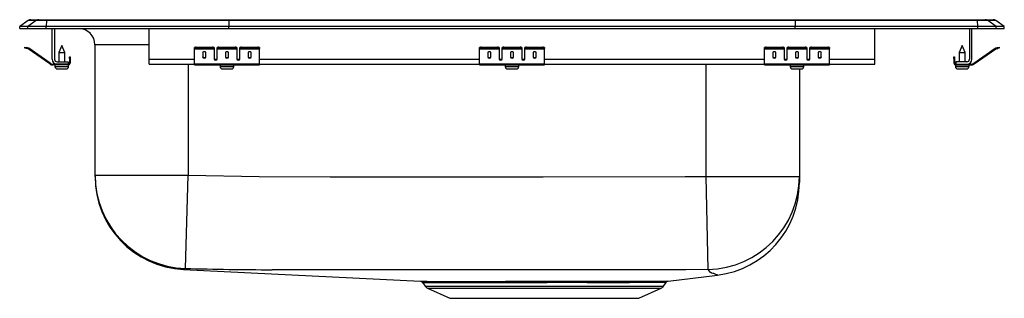
# Model space of a CAD drawing. Units: inches. Extents: x -9.5 to 9.5, y -5.2 to 0.2.
import ezdxf

# ---------------------------------------------------------------- set-up
doc = ezdxf.new("R2010")
doc.units = ezdxf.units.IN
doc.header["$LTSCALE"] = 8
doc.header["$MEASUREMENT"] = 0
doc.layers.get('0').update_dxf_attribs({"linetype": 'CONTINUOUS'})

# ---------------------------------------------------------------- blocks, each defined once
blk = doc.blocks.new('LRADQ191950_RIGHT')
for p, q in [((-9.337, 0.155), (-9.5, 0.04)), ((-9.5, 0), (-9.5, 0.04)), ((-9.344, 0.04), (-9.5, 0.04)), ((-9.5, 0), (-9.344, 0)), ((-9.182, 0.155), (-9.344, 0.04)), ((-9.344, 0), (-9.344, 0.04)), ((-8.99, 0.04), (-9.344, 0.04)), ((-9.344, 0), (-8.99, 0)), ((-9.182, 0.155), (-9.337, 0.155)), ((-9.285, 0.171), (-9.129, 0.171)), ((-8.983, 0.155), (-9.182, 0.155)), ((-9.129, 0.171), (-8.98, 0.171)), ((-8.983, 0.155), (-8.99, 0.04)), ((-8.99, 0), (-8.99, 0.04)), ((-5.465, 0.04), (-8.99, 0.04)), ((-8.99, 0), (-5.465, 0)), ((-5.462, 0.155), (-8.983, 0.155)), ((-8.98, 0.171), (-5.46, 0.171)), ((-8.875, -0.591), (-8.875, 0)), ((-8.827, 0), (-8.827, -0.591)), ((-7, -0.591), (-7, 0)), ((-5.462, 0.155), (-5.465, 0.04)), ((-5.465, 0), (-5.465, 0.04)), ((5.465, 0.04), (-5.465, 0.04)), ((-5.465, 0), (5.465, 0)), ((5.462, 0.155), (-5.462, 0.155)), ((-5.46, 0.171), (5.46, 0.171)), ((5.46, 0.171), (8.98, 0.171)), ((5.462, 0.155), (5.465, 0.04)), ((8.983, 0.155), (5.462, 0.155)), ((5.465, 0), (5.465, 0.04)), ((8.99, 0.04), (5.465, 0.04)), ((5.465, 0), (8.99, 0)), ((7, -0.591), (7, 0)), ((8.827, 0), (8.827, -0.591)), ((8.875, -0.591), (8.875, 0)), ((8.98, 0.171), (9.129, 0.171)), ((8.99, 0.04), (8.983, 0.155)), ((9.182, 0.155), (8.983, 0.155)), ((8.99, 0), (8.99, 0.04)), ((9.344, 0.04), (8.99, 0.04)), ((8.99, 0), (9.344, 0)), ((9.129, 0.171), (9.285, 0.171)), ((9.344, 0.04), (9.182, 0.155)), ((9.337, 0.155), (9.182, 0.155)), ((9.5, 0.04), (9.337, 0.155)), ((9.344, 0), (9.344, 0.04)), ((9.5, 0.04), (9.344, 0.04)), ((9.344, 0), (9.5, 0)), ((9.5, 0), (9.5, 0.04)), ((-9.404, -0.375), (-9.401, -0.36)), ((-9.374, -0.382), (-9.404, -0.375)), ((-9.401, -0.36), (-9.37, -0.367)), ((-9.37, -0.367), (-9.374, -0.382)), ((-9.332, -0.375), (-9.37, -0.367)), ((-9.335, -0.39), (-9.332, -0.375)), ((-9.325, -0.379), (-9.334, -0.391)), ((-8.91, -0.669), (-9.325, -0.379)), ((-8.687, -0.327), (-8.743, -0.461)), ((-8.632, -0.461), (-8.687, -0.327)), ((-8.046, -2.828), (-8.046, -0.312)), ((-7, -0.312), (-8.046, -0.312)), ((-6.125, -0.382), (-6.125, -0.367)), ((-6.094, -0.36), (-6.094, -0.375)), ((-6.094, -0.36), (-5.781, -0.36)), ((-6.094, -0.375), (-5.781, -0.375)), ((-5.781, -0.375), (-5.781, -0.36)), ((-5.75, -0.367), (-5.75, -0.382)), ((-5.688, -0.382), (-5.688, -0.367)), ((-5.656, -0.36), (-5.656, -0.375)), ((-5.656, -0.36), (-5.344, -0.36)), ((-5.656, -0.375), (-5.344, -0.375)), ((-5.344, -0.375), (-5.344, -0.36)), ((-5.312, -0.367), (-5.312, -0.382)), ((-5.25, -0.382), (-5.25, -0.367)), ((-5.219, -0.36), (-5.219, -0.375)), ((-5.219, -0.36), (-4.906, -0.36)), ((-5.219, -0.375), (-4.906, -0.375)), ((-4.906, -0.375), (-4.906, -0.36)), ((-4.875, -0.367), (-4.875, -0.382)), ((-0.625, -0.382), (-0.625, -0.367)), ((-0.594, -0.36), (-0.594, -0.375)), ((-0.594, -0.36), (-0.281, -0.36)), ((-0.594, -0.375), (-0.281, -0.375)), ((-0.281, -0.375), (-0.281, -0.36)), ((-0.25, -0.367), (-0.25, -0.382)), ((-0.188, -0.382), (-0.188, -0.367)), ((-0.156, -0.36), (-0.156, -0.375)), ((-0.156, -0.36), (0.156, -0.36)), ((-0.156, -0.375), (0.156, -0.375)), ((0.156, -0.375), (0.156, -0.36)), ((0.188, -0.367), (0.188, -0.382)), ((0.25, -0.382), (0.25, -0.367)), ((0.281, -0.36), (0.281, -0.375)), ((0.281, -0.36), (0.594, -0.36)), ((0.281, -0.375), (0.594, -0.375)), ((0.594, -0.375), (0.594, -0.36)), ((0.625, -0.367), (0.625, -0.382)), ((4.875, -0.382), (4.875, -0.367)), ((4.906, -0.36), (4.906, -0.375)), ((4.906, -0.36), (5.219, -0.36)), ((4.906, -0.375), (5.219, -0.375)), ((5.219, -0.375), (5.219, -0.36)), ((5.25, -0.367), (5.25, -0.382)), ((5.312, -0.382), (5.312, -0.367)), ((5.344, -0.36), (5.344, -0.375)), ((5.344, -0.36), (5.656, -0.36)), ((5.344, -0.375), (5.656, -0.375)), ((5.656, -0.375), (5.656, -0.36)), ((5.688, -0.367), (5.688, -0.382)), ((5.75, -0.382), (5.75, -0.367)), ((5.781, -0.36), (5.781, -0.375)), ((5.781, -0.36), (6.094, -0.36)), ((5.781, -0.375), (6.094, -0.375)), ((6.094, -0.375), (6.094, -0.36)), ((6.125, -0.367), (6.125, -0.382)), ((8.687, -0.327), (8.632, -0.461)), ((8.743, -0.461), (8.687, -0.327)), ((8.91, -0.669), (9.325, -0.379)), ((9.334, -0.391), (9.325, -0.379)), ((9.332, -0.375), (9.37, -0.367)), ((9.332, -0.375), (9.335, -0.39)), ((9.37, -0.367), (9.401, -0.36)), ((9.374, -0.382), (9.37, -0.367)), ((9.404, -0.375), (9.374, -0.382)), ((9.401, -0.36), (9.404, -0.375)), ((-9.335, -0.39), (-9.374, -0.382)), ((-8.919, -0.681), (-9.334, -0.391)), ((-8.743, -0.461), (-8.743, -0.639)), ((-8.743, -0.461), (-8.687, -0.461)), ((-8.687, -0.461), (-8.632, -0.461)), ((-8.632, -0.639), (-8.632, -0.461)), ((-8.542, -0.578), (-8.542, -0.547)), ((-8.542, -0.547), (-8.527, -0.547)), ((-8.527, -0.547), (-8.527, -0.578)), ((-6.125, -0.39), (-6.125, -0.382)), ((-6.125, -0.39), (-5.75, -0.39)), ((-6.125, -0.391), (-6.125, -0.39)), ((-6.125, -0.391), (-5.75, -0.391)), ((-6.125, -0.681), (-6.125, -0.391)), ((-5.969, -0.467), (-5.969, -0.549)), ((-5.906, -0.549), (-5.906, -0.467)), ((-5.75, -0.382), (-5.75, -0.39)), ((-5.75, -0.39), (-5.75, -0.391)), ((-5.75, -0.391), (-5.75, -0.584)), ((-5.688, -0.39), (-5.688, -0.382)), ((-5.688, -0.39), (-5.312, -0.39)), ((-5.688, -0.391), (-5.688, -0.39)), ((-5.688, -0.391), (-5.312, -0.391)), ((-5.688, -0.584), (-5.688, -0.391)), ((-5.531, -0.467), (-5.531, -0.549)), ((-5.469, -0.549), (-5.469, -0.467)), ((-5.312, -0.382), (-5.312, -0.39)), ((-5.312, -0.39), (-5.312, -0.391)), ((-5.312, -0.391), (-5.312, -0.584)), ((-5.25, -0.39), (-5.25, -0.382)), ((-5.25, -0.39), (-4.875, -0.39)), ((-5.25, -0.391), (-5.25, -0.39)), ((-5.25, -0.391), (-4.875, -0.391)), ((-5.25, -0.584), (-5.25, -0.391)), ((-5.094, -0.467), (-5.094, -0.549)), ((-5.031, -0.549), (-5.031, -0.467)), ((-4.875, -0.39), (-4.875, -0.382)), ((-4.875, -0.391), (-4.875, -0.39)), ((-4.875, -0.681), (-4.875, -0.391)), ((-0.625, -0.39), (-0.625, -0.382)), ((-0.625, -0.39), (-0.25, -0.39)), ((-0.625, -0.391), (-0.625, -0.39)), ((-0.625, -0.391), (-0.25, -0.391)), ((-0.625, -0.681), (-0.625, -0.391)), ((-0.469, -0.467), (-0.469, -0.549)), ((-0.406, -0.549), (-0.406, -0.467)), ((-0.25, -0.382), (-0.25, -0.39)), ((-0.25, -0.39), (-0.25, -0.391)), ((-0.25, -0.391), (-0.25, -0.584)), ((-0.188, -0.39), (-0.188, -0.382)), ((-0.188, -0.39), (0.188, -0.39)), ((-0.188, -0.391), (-0.188, -0.39)), ((-0.188, -0.391), (0.188, -0.391)), ((-0.188, -0.584), (-0.188, -0.391)), ((-0.031, -0.467), (-0.031, -0.549)), ((0.031, -0.549), (0.031, -0.467)), ((0.188, -0.382), (0.188, -0.39)), ((0.188, -0.39), (0.188, -0.391)), ((0.188, -0.391), (0.188, -0.584)), ((0.25, -0.39), (0.25, -0.382)), ((0.25, -0.39), (0.625, -0.39)), ((0.25, -0.391), (0.25, -0.39)), ((0.25, -0.391), (0.625, -0.391)), ((0.25, -0.584), (0.25, -0.391)), ((0.406, -0.467), (0.406, -0.549)), ((0.469, -0.549), (0.469, -0.467)), ((0.625, -0.39), (0.625, -0.382)), ((0.625, -0.391), (0.625, -0.39)), ((0.625, -0.681), (0.625, -0.391)), ((4.875, -0.39), (4.875, -0.382)), ((4.875, -0.39), (5.25, -0.39)), ((4.875, -0.391), (4.875, -0.39)), ((4.875, -0.391), (5.25, -0.391)), ((4.875, -0.681), (4.875, -0.391)), ((5.031, -0.467), (5.031, -0.549)), ((5.094, -0.549), (5.094, -0.467)), ((5.25, -0.382), (5.25, -0.39)), ((5.25, -0.39), (5.25, -0.391)), ((5.25, -0.391), (5.25, -0.584)), ((5.312, -0.39), (5.312, -0.382)), ((5.312, -0.39), (5.688, -0.39)), ((5.312, -0.391), (5.312, -0.39)), ((5.312, -0.391), (5.688, -0.391)), ((5.312, -0.584), (5.312, -0.391)), ((5.469, -0.467), (5.469, -0.549)), ((5.531, -0.549), (5.531, -0.467)), ((5.688, -0.382), (5.688, -0.39)), ((5.688, -0.39), (5.688, -0.391)), ((5.688, -0.391), (5.688, -0.584)), ((5.75, -0.39), (5.75, -0.382)), ((5.75, -0.39), (6.125, -0.39)), ((5.75, -0.391), (5.75, -0.39)), ((5.75, -0.391), (6.125, -0.391)), ((5.75, -0.584), (5.75, -0.391)), ((5.906, -0.467), (5.906, -0.549)), ((5.969, -0.549), (5.969, -0.467)), ((6.125, -0.39), (6.125, -0.382)), ((6.125, -0.391), (6.125, -0.39)), ((6.125, -0.681), (6.125, -0.391)), ((8.527, -0.547), (8.542, -0.547)), ((8.527, -0.578), (8.527, -0.547)), ((8.542, -0.547), (8.542, -0.578)), ((8.632, -0.461), (8.632, -0.639)), ((8.632, -0.461), (8.743, -0.461)), ((8.743, -0.639), (8.743, -0.461)), ((8.919, -0.681), (9.334, -0.391)), ((9.335, -0.39), (9.374, -0.382)), ((-8.919, -0.681), (-8.91, -0.669)), ((-8.853, -0.687), (-8.853, -0.702)), ((-8.779, -0.687), (-8.853, -0.687)), ((-8.562, -0.702), (-8.853, -0.702)), ((-8.819, -0.702), (-8.819, -0.733)), ((-8.819, -0.733), (-8.687, -0.733)), ((-8.779, -0.639), (-8.562, -0.639)), ((-8.562, -0.687), (-8.779, -0.687)), ((-8.687, -0.733), (-8.556, -0.733)), ((-8.562, -0.639), (-8.562, -0.687)), ((-8.562, -0.702), (-8.562, -0.687)), ((-8.562, -0.702), (-8.556, -0.702)), ((-8.556, -0.733), (-8.556, -0.702)), ((-8.527, -0.578), (-8.542, -0.578)), ((-8.542, -0.578), (-8.542, -0.667)), ((-8.542, -0.667), (-8.527, -0.667)), ((-8.527, -0.578), (-8.527, -0.667)), ((-7, -0.687), (-7, -0.591)), ((-7, -0.591), (-6.125, -0.591)), ((-7, -0.687), (-6.125, -0.687)), ((-6.25, -0.687), (-6.25, -2.828)), ((-6.125, -0.681), (-4.875, -0.681)), ((-6.125, -0.702), (-6.125, -0.681)), ((-6.125, -0.702), (-4.875, -0.702)), ((-5.733, -0.591), (-5.705, -0.591)), ((-5.632, -0.733), (-5.368, -0.733)), ((-5.632, -0.702), (-5.632, -0.733)), ((-5.368, -0.733), (-5.368, -0.702)), ((-5.295, -0.591), (-5.267, -0.591)), ((-4.875, -0.591), (-0.625, -0.591)), ((-4.875, -0.702), (-4.875, -0.681)), ((-4.875, -0.687), (-0.625, -0.687)), ((-0.625, -0.681), (0.625, -0.681)), ((-0.625, -0.702), (-0.625, -0.681)), ((-0.625, -0.702), (0.625, -0.702)), ((-0.233, -0.591), (-0.205, -0.591)), ((-0.132, -0.733), (0.132, -0.733)), ((-0.132, -0.702), (-0.132, -0.733)), ((0.132, -0.733), (0.132, -0.702)), ((0.205, -0.591), (0.233, -0.591)), ((0.625, -0.591), (4.875, -0.591)), ((0.625, -0.702), (0.625, -0.681)), ((0.625, -0.687), (4.875, -0.687)), ((3.75, -2.849), (3.75, -0.687)), ((4.875, -0.681), (6.125, -0.681)), ((4.875, -0.702), (4.875, -0.681)), ((4.875, -0.702), (6.125, -0.702)), ((5.267, -0.591), (5.295, -0.591)), ((5.368, -0.733), (5.632, -0.733)), ((5.368, -0.702), (5.368, -0.733)), ((5.632, -0.733), (5.632, -0.702)), ((5.705, -0.591), (5.733, -0.591)), ((6.125, -0.591), (7, -0.591)), ((6.125, -0.702), (6.125, -0.681)), ((6.125, -0.687), (7, -0.687)), ((7, -0.687), (7, -0.591)), ((8.542, -0.578), (8.527, -0.578)), ((8.527, -0.578), (8.527, -0.667)), ((8.527, -0.667), (8.542, -0.667)), ((8.542, -0.578), (8.542, -0.667)), ((8.555, -0.733), (8.819, -0.733)), ((8.555, -0.702), (8.555, -0.733)), ((8.555, -0.702), (8.562, -0.702)), ((8.562, -0.639), (8.562, -0.687)), ((8.779, -0.639), (8.562, -0.639)), ((8.562, -0.687), (8.562, -0.702)), ((8.562, -0.687), (8.779, -0.687)), ((8.562, -0.702), (8.853, -0.702)), ((8.779, -0.687), (8.853, -0.687)), ((8.819, -0.733), (8.819, -0.702)), ((8.853, -0.702), (8.853, -0.687)), ((8.91, -0.669), (8.919, -0.681)), ((-8.773, -0.779), (-8.687, -0.779)), ((-8.687, -0.779), (-8.602, -0.779)), ((-5.586, -0.779), (-5.414, -0.779)), ((-0.085, -0.779), (0.085, -0.779)), ((5.415, -0.779), (5.585, -0.779)), ((5.546, -0.779), (5.546, -2.849)), ((8.602, -0.779), (8.772, -0.779)), ((-8.046, -2.828), (-6.25, -2.828)), ((-8.046, -2.851), (-8.046, -2.828)), ((-6.299, -4.623), (-6.25, -2.828)), ((3.784, -4.643), (3.75, -2.849)), ((3.75, -2.849), (5.546, -2.849)), ((5.546, -2.849), (5.546, -2.967)), ((-6.338, -4.645), (-1.767, -4.872)), ((-6.338, -4.645), (-6.338, -4.645)), ((-1.72, -4.899), (-1.673, -4.966)), ((2.923, -4.966), (2.972, -4.896)), ((3.014, -4.869), (3.965, -4.752)), ((-1.673, -4.966), (2.923, -4.966)), ((-1.629, -5.003), (-1.198, -5.2)), ((-1.629, -5.003), (2.879, -5.003)), ((2.448, -5.2), (2.879, -5.003)), ((-1.198, -5.2), (2.448, -5.2))]:
    blk.add_line(p, q)
for points in [[(-6.25, -2.828), (-4.88, -2.854), (-3.509, -2.859), (-2.138, -2.86), (0.603, -2.86), (3.344, -2.854), (3.75, -2.849)], [(3.784, -4.643), (3.355, -4.648), (2.667, -4.65), (1.98, -4.651), (0.605, -4.653), (-4.63, -4.649), (-4.63, -4.649)], [(3.895, -4.723), (3.895, -4.723), (3.873, -4.719), (3.849, -4.714), (3.822, -4.698), (3.784, -4.643)], [(3.964, -4.75), (3.963, -4.75), (3.931, -4.74), (3.895, -4.723), (3.895, -4.723), (3.895, -4.723)], [(-1.767, -4.872), (-1.761, -4.872), (-1.737, -4.872), (-1.697, -4.872), (-1.639, -4.872), (-1.564, -4.873), (-1.477, -4.873), (-1.374, -4.873), (-1.255, -4.873), (-1.122, -4.873), (-0.98, -4.873), (-0.827, -4.873), (-0.664, -4.873), (-0.492, -4.873), (-0.313, -4.873), (-0.126, -4.872), (0.07, -4.872), (0.272, -4.872), (0.469, -4.872), (0.667, -4.872), (0.87, -4.872), (1.073, -4.872), (1.265, -4.872), (1.455, -4.872), (1.643, -4.872), (1.824, -4.872), (1.992, -4.872), (2.152, -4.872), (2.299, -4.872), (2.435, -4.872), (2.562, -4.871), (2.675, -4.871), (2.769, -4.871), (2.85, -4.87), (2.915, -4.87), (2.965, -4.869), (2.998, -4.869), (3.014, -4.869), (3.014, -4.869)], [(2.971, -4.895), (2.971, -4.895), (2.955, -4.895), (2.922, -4.895), (2.874, -4.896), (2.811, -4.896), (2.731, -4.897), (2.635, -4.897), (2.528, -4.898), (2.407, -4.898), (2.27, -4.899), (2.121, -4.899), (1.966, -4.899), (1.8, -4.899), (1.629, -4.899), (1.449, -4.899), (1.259, -4.898), (1.064, -4.898), (0.872, -4.898), (0.677, -4.899), (0.478, -4.899), (0.278, -4.899), (0.087, -4.899), (-0.101, -4.899), (-0.287, -4.899), (-0.469, -4.899), (-0.637, -4.899), (-0.797, -4.9), (-0.946, -4.9), (-1.086, -4.9), (-1.213, -4.899), (-1.328, -4.899), (-1.431, -4.899), (-1.52, -4.899), (-1.591, -4.899), (-1.647, -4.899), (-1.688, -4.899), (-1.713, -4.899), (-1.719, -4.899)]]:
    blk.add_lwpolyline(points)
for centre, radius, start, end in [((-9.285, 0.08), 0.0911, 90, 125.1176), ((-9.129, 0.08), 0.0909, 90.0025, 125.1482), ((-8.937, 0.156), 0.0458, 161.4147, 182.4747), ((-8.359, -0.312), 0.312, 0, 90), ((8.937, 0.156), 0.0458, 357.5253, 18.5853), ((9.129, 0.08), 0.0909, 54.8518, 89.9975), ((9.285, 0.08), 0.0911, 54.8824, 90), ((-9.336, -0.395), 0.02, 55, 77.5), ((-6.101, -0.401), 0.0418, 79.7472, 124.6782), ((-6.101, -0.416), 0.0418, 79.7472, 124.6782), ((-5.774, -0.401), 0.0418, 55.3218, 100.2528), ((-5.774, -0.416), 0.0418, 55.3218, 100.2528), ((-5.664, -0.401), 0.0418, 79.7472, 124.6782), ((-5.664, -0.416), 0.0418, 79.7472, 124.6782), ((-5.336, -0.401), 0.0418, 55.3218, 100.2528), ((-5.336, -0.416), 0.0418, 55.3218, 100.2528), ((-5.226, -0.401), 0.0418, 79.7472, 124.6782), ((-5.226, -0.416), 0.0418, 79.7472, 124.6782), ((-4.899, -0.401), 0.0418, 55.3218, 100.2528), ((-4.899, -0.416), 0.0418, 55.3218, 100.2528), ((-0.601, -0.401), 0.0418, 79.7472, 124.6782), ((-0.601, -0.416), 0.0418, 79.7472, 124.6782), ((-0.274, -0.401), 0.0418, 55.3218, 100.2528), ((-0.274, -0.416), 0.0418, 55.3218, 100.2528), ((-0.164, -0.401), 0.0418, 79.7472, 124.6782), ((-0.164, -0.416), 0.0418, 79.7472, 124.6782), ((0.164, -0.401), 0.0418, 55.3218, 100.2528), ((0.164, -0.416), 0.0418, 55.3218, 100.2528), ((0.274, -0.401), 0.0418, 79.7472, 124.6782), ((0.274, -0.416), 0.0418, 79.7472, 124.6782), ((0.601, -0.401), 0.0418, 55.3218, 100.2528), ((0.601, -0.416), 0.0418, 55.3218, 100.2528), ((4.899, -0.401), 0.0418, 79.7472, 124.6782), ((4.899, -0.416), 0.0418, 79.7472, 124.6782), ((5.226, -0.401), 0.0418, 55.3218, 100.2528), ((5.226, -0.416), 0.0418, 55.3218, 100.2528), ((5.336, -0.401), 0.0418, 79.7472, 124.6782), ((5.336, -0.416), 0.0418, 79.7472, 124.6782), ((5.664, -0.401), 0.0418, 55.3218, 100.2528), ((5.664, -0.416), 0.0418, 55.3218, 100.2528), ((5.774, -0.401), 0.0418, 79.7472, 124.6782), ((5.774, -0.416), 0.0418, 79.7472, 124.6782), ((6.101, -0.401), 0.0418, 55.3218, 100.2528), ((6.101, -0.416), 0.0418, 55.3218, 100.2528), ((9.336, -0.395), 0.02, 102.5, 125), ((-9.336, -0.395), 0.005, 55, 77.5), ((9.336, -0.395), 0.005, 102.5, 125), ((-8.853, -0.587), 0.115, 235, 270), ((-8.853, -0.587), 0.1, 235, 270), ((-8.779, -0.591), 0.096, 180, 270), ((-8.779, -0.591), 0.048, 180, 270), ((-8.773, -0.733), 0.046, 180, 270), ((-8.602, -0.733), 0.046, 270, 0), ((-8.562, -0.667), 0.02, 270, 0), ((-8.562, -0.667), 0.035, 270, 0), ((-5.586, -0.733), 0.046, 180, 270), ((-5.414, -0.733), 0.046, 270, 0), ((-0.085, -0.733), 0.046, 180, 270), ((0.085, -0.733), 0.046, 270, 0), ((5.415, -0.733), 0.046, 180, 270), ((5.585, -0.733), 0.046, 270, 0), ((8.562, -0.667), 0.035, 180, 270), ((8.562, -0.667), 0.02, 180, 270), ((8.602, -0.733), 0.046, 180, 270), ((8.772, -0.733), 0.046, 270, 0), ((8.779, -0.591), 0.096, 270, 0), ((8.779, -0.591), 0.048, 270, 0), ((8.853, -0.587), 0.1, 270, 305), ((8.853, -0.587), 0.115, 270, 305), ((-6.25, -2.828), 1.796, 180.0072, 268.4451), ((3.751, -2.848), 1.795, 271.055, 359.9728), ((-6.25, -2.851), 1.796, 179.9999, 267.1799), ((3.75, -2.969), 1.796, 276.8603, 0.0012), ((-6.162, -4.917), 0.324, 114.9427, 122.908), ((-4.53, 55.207), 59.856, 268.30603, 269.904), ((-1.763, -4.925), 0.0519, 30.6735, 78.7394), ((3.016, -4.922), 0.0523, 106.5186, 148.6077), ((-1.584, -4.904), 0.109, 215, 245.4762), ((2.834, -4.904), 0.109, 294.5238, 325)]:
    blk.add_arc(centre, radius, start, end)
for centre, major_axis, ratio, start_param, end_param in [((-5.46, 0.08), (0, -0.0911), 0.022402, 3.141593, 3.75451), ((5.46, 0.08), (0, -0.0911), 0.022402, 2.528675, 3.141593), ((-5.938, -0.467), (0.0313, 0), 0.700208, 0, 3.141593), ((-5.938, -0.536), (0.0313, 0), 0.700208, 3.141593, 6.283185), ((-5.938, -0.549), (0.0313, 0), 0.700208, 3.141593, 6.283185), ((-5.5, -0.467), (0.0312, 0), 0.700208, 0, 3.141593), ((-5.5, -0.536), (0.0312, 0), 0.700208, 3.141593, 6.283185), ((-5.5, -0.549), (0.0312, 0), 0.700208, 3.141593, 6.283185), ((-5.062, -0.467), (0.0312, 0), 0.700208, 0, 3.141593), ((-5.062, -0.536), (0.0312, 0), 0.700208, 3.141593, 6.283185), ((-5.062, -0.549), (0.0312, 0), 0.700208, 3.141593, 6.283185), ((-0.438, -0.467), (0.0312, 0), 0.700208, 0, 3.141593), ((-0.438, -0.536), (0.0312, 0), 0.700208, 3.141593, 6.283185), ((-0.438, -0.549), (0.0312, 0), 0.700208, 3.141593, 6.283185), ((0, -0.467), (0.0312, 0), 0.700208, 0, 3.141593), ((0, -0.536), (0.0312, 0), 0.700208, 3.141593, 6.283185), ((0, -0.549), (0.0312, 0), 0.700208, 3.141593, 6.283185), ((0.438, -0.467), (0.0312, 0), 0.700208, 0, 3.141593), ((0.438, -0.536), (0.0312, 0), 0.700208, 3.141593, 6.283185), ((0.438, -0.549), (0.0312, 0), 0.700208, 3.141593, 6.283185), ((5.062, -0.467), (0.0312, 0), 0.700208, 0, 3.141593), ((5.062, -0.536), (0.0312, 0), 0.700208, 3.141593, 6.283185), ((5.062, -0.549), (0.0312, 0), 0.700208, 3.141593, 6.283185), ((5.5, -0.467), (0.0312, 0), 0.700208, 0, 3.141593), ((5.5, -0.536), (0.0312, 0), 0.700208, 3.141593, 6.283185), ((5.5, -0.549), (0.0312, 0), 0.700208, 3.141593, 6.283185), ((5.938, -0.467), (0.0312, 0), 0.700208, 0, 3.141593), ((5.938, -0.536), (0.0312, 0), 0.700208, 3.141593, 6.283185), ((5.938, -0.549), (0.0312, 0), 0.700208, 3.141593, 6.283185), ((-5.719, -0.571), (0.0312, 0), 0.700208, 3.141593, 6.283185), ((-5.719, -0.584), (0.0312, 0), 0.700208, 3.141593, 6.283185), ((-5.281, -0.571), (0.0313, 0), 0.700208, 3.141593, 6.283185), ((-5.281, -0.584), (0.0313, 0), 0.700208, 3.141593, 6.283185), ((-0.219, -0.571), (0.0312, 0), 0.700208, 3.141593, 6.283185), ((-0.219, -0.584), (0.0312, 0), 0.700208, 3.141593, 6.283185), ((0.219, -0.571), (0.0312, 0), 0.700208, 3.141593, 6.283185), ((0.219, -0.584), (0.0312, 0), 0.700208, 3.141593, 6.283185), ((5.281, -0.571), (0.0312, 0), 0.700208, 3.141593, 6.283185), ((5.281, -0.584), (0.0312, 0), 0.700208, 3.141593, 6.283185), ((5.719, -0.571), (0.0312, 0), 0.700208, 3.141593, 6.283185), ((5.719, -0.584), (0.0312, 0), 0.700208, 3.141593, 6.283185)]:
    blk.add_ellipse(centre, major_axis=major_axis, ratio=ratio, start_param=start_param, end_param=end_param)

msp = doc.modelspace()

# ---------------------------------------------------------------- block references
msp.add_blockref('LRADQ191950_RIGHT', (0, 0))

doc.saveas('drawing.dxf')
